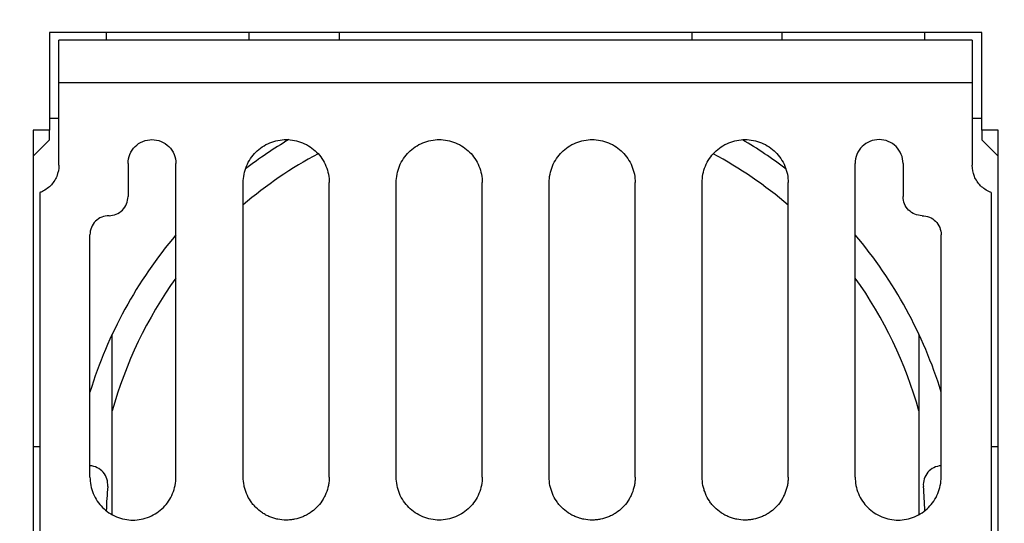
# Model space of a CAD drawing. Units: inches. Extents: x 0 to 275, y -8 to 212.
# Drawn here: x 65 to 78, y 104 to 110 of the extents above; entities that cross this region are included whole.
import ezdxf

# ---------------------------------------------------------------- set-up
doc = ezdxf.new("R2010")
doc.units = ezdxf.units.IN
doc.header["$LTSCALE"] = 25
doc.header["$MEASUREMENT"] = 0
doc.layers.add('DIMENSION', color=4, linetype='Continuous', lineweight=13)
doc.layers.add('OBJECT', color=1, linetype='Continuous', lineweight=25)
doc.styles.add('NYLOPLAST .080', font='ARIALN.TTF', dxfattribs={"height": 2})
doc.dimstyles.new('NYLOPLAST', dxfattribs={"dimscale": 25, "dimtxt": 0.18, "dimasz": 0.08, "dimexe": 0.08, "dimexo": 0.0625, "dimgap": 0.09, "dimtad": 0, "dimtih": 1, "dimtoh": 1, "dimrnd": 0.25, "dimzin": 4, "dimdsep": 46, "dimtxsty": 'NYLOPLAST .080', "dimblk": 'NYLOPLAST ARROW', "dimcen": 0, "dimclrd": 256, "dimclre": 256, "dimclrt": 256, "dimadec": 0, "dimazin": 1, "dimtfac": 1, "dimtofl": 0, "dimtmove": 0, "dimatfit": 3, "dimldrblk": 'NYLOPLAST ARROW', "dimfxl": 0.1, "dimtolj": 1, "dimtzin": 0, "dimlwd": -1, "dimlwe": -1, "dimarcsym": 0})

# ---------------------------------------------------------------- blocks, each defined once
blk = doc.blocks.new('NYLOPLAST ARROW')
at = {"layer": 'DIMENSION'}
blk.add_lwpolyline([(-1, 0, 0.5, 0, 0), (0, 0, 0, 0, 0)], format="xyseb", dxfattribs=at)
blk = doc.blocks.new('*D4')
at = {"layer": 'Defpoints', "color": 0, "transparency": 16777216}
for p in [(67.269, 127.371), (81.734, 121.536), (76.317, 112.152), (50.856, 103.708), (61.692, 103.708)]:
    blk.add_point(p, dxfattribs=at)
at = {"layer": 'DIMENSION', "transparency": 16777216}
for p, q in [((82.516, 122.889), (84.455, 126.249)), ((49.293, 103.708), (45.414, 103.708))]:
    blk.add_line(p, q, dxfattribs=at)
for start, end in [(64.7705, 87.5853), (138.7599, 175.2295)]:
    blk.add_arc((71.442, 103.708), 24.028, start, end, dxfattribs=at)
at = {"layer": 'DIMENSION', "transparency": 16777216, "xscale": 2, "yscale": 2, "zscale": 2}
for p, rotation in [((83.455, 124.517), 332.385245477773), ((47.414, 103.708), 267.6147545222269)]:
    blk.add_blockref('NYLOPLAST ARROW', p, dxfattribs=dict(at, rotation=rotation))
at = {"layer": 'DIMENSION', "transparency": 16777216, "insert": (59.428, 124.517), "char_height": 2, "attachment_point": 5, "style": 'NYLOPLAST .080'}
blk.add_mtext('\\A1;SEE NYLOPLAST^JMIN. ANGLE CHART', dxfattribs=at)

msp = doc.modelspace()

# ---------------------------------------------------------------- linework, layer by layer
at = {"layer": 'OBJECT'}
for p, q in [((77.567, 110.148), (65.317, 110.148)), ((65.317, 110.148), (65.317, 108.865)), ((66.067, 110.048), (66.067, 110.148)), ((67.939, 110.148), (67.939, 110.048)), ((69.127, 110.048), (69.127, 110.148)), ((73.757, 110.148), (73.757, 110.048)), ((74.945, 110.048), (74.945, 110.148)), ((76.817, 110.148), (76.817, 110.048)), ((77.567, 108.865), (77.567, 110.148)), ((65.442, 109.488), (65.442, 110.048)), ((77.442, 110.048), (65.442, 110.048)), ((77.442, 110.048), (77.442, 109.488)), ((77.442, 109.488), (65.442, 109.488)), ((65.442, 108.405), (65.442, 109.488)), ((77.442, 109.488), (77.442, 108.405)), ((65.317, 109.023), (65.442, 109.023)), ((77.442, 109.023), (77.567, 109.023)), ((65.317, 108.865), (65.102, 108.865)), ((65.102, 108.865), (65.102, 97.268)), ((65.317, 108.738), (65.317, 108.865)), ((77.782, 108.865), (77.567, 108.865)), ((77.567, 108.865), (77.567, 108.738)), ((77.782, 97.268), (77.782, 108.865)), ((65.102, 108.523), (65.317, 108.738)), ((77.567, 108.738), (77.782, 108.523)), ((66.35, 108.428), (66.35, 107.993)), ((66.98, 104.308), (66.98, 108.428)), ((75.904, 104.308), (75.904, 108.428)), ((76.534, 108.428), (76.534, 107.993)), ((67.864, 104.308), (67.864, 108.178)), ((68.994, 104.308), (68.994, 108.178)), ((69.874, 104.308), (69.874, 108.178)), ((71.004, 104.308), (71.004, 108.178)), ((71.884, 104.308), (71.884, 108.178)), ((73.014, 104.308), (73.014, 108.178)), ((73.894, 104.308), (73.894, 108.178)), ((75.024, 104.308), (75.024, 108.178)), ((65.192, 108.048), (65.192, 103.393)), ((77.692, 108.048), (77.692, 103.393)), ((65.85, 104.308), (65.85, 107.493)), ((77.034, 104.308), (77.034, 107.493)), ((66.142, 103.814), (66.142, 106.185)), ((76.742, 106.185), (76.742, 103.814)), ((65.192, 104.704), (65.102, 104.704)), ((77.782, 104.704), (77.692, 104.704))]:
    msp.add_line(p, q, dxfattribs=at)
for centre, radius, start, end in [((71.442, 103.708), 5.85, 120.625, 127.3388), ((71.442, 103.708), 5.85, 52.595, 59.3707), ((71.442, 103.708), 5.5, 118.1466, 130.5827), ((71.442, 103.708), 5.5, 49.3624, 61.8216), ((71.442, 103.708), 5.85, 139.7059, 162.9204), ((71.442, 103.708), 5.85, 17.0796, 40.2941), ((71.442, 103.708), 5.5, 144.2205, 164.5013), ((71.442, 103.708), 5.5, 15.4987, 35.7795), ((65.834, 104.208), 0.25, 354.9049, 86.3872), ((77.049, 104.208), 0.25, 93.6128, 185.0951), ((71.442, 103.708), 5.38, 174.9049, 178.3275), ((71.442, 103.708), 5.38, 1.6725, 5.0951)]:
    msp.add_arc(centre, radius, start, end, dxfattribs=at)
for points, knots in [([(66.35, 108.428), (66.35, 108.468), (66.357, 108.51), (66.39, 108.588), (66.414, 108.623), (66.47, 108.679), (66.505, 108.703), (66.583, 108.735), (66.625, 108.743), (66.704, 108.743), (66.746, 108.735), (66.824, 108.703), (66.859, 108.679), (66.915, 108.623), (66.94, 108.588), (66.972, 108.51), (66.98, 108.468), (66.98, 108.428)], [1.206537, 1.206537, 1.206537, 1.206537, 1.508507, 1.508507, 1.810477, 1.810477, 2.11184, 2.11184, 2.413203, 2.413203, 2.714713, 2.714713, 3.016223, 3.016223, 3.318046, 3.318046, 3.619868, 3.619868, 3.619868, 3.619868]), ([(67.864, 108.178), (67.864, 108.249), (67.878, 108.325), (67.935, 108.464), (67.979, 108.528), (68.079, 108.628), (68.143, 108.672), (68.282, 108.729), (68.358, 108.743), (68.499, 108.743), (68.575, 108.729), (68.714, 108.672), (68.778, 108.628), (68.878, 108.528), (68.922, 108.464), (68.979, 108.325), (68.994, 108.249), (68.994, 108.178)], [2.163823, 2.163823, 2.163823, 2.163823, 2.70513, 2.70513, 3.246438, 3.246438, 3.787238, 3.787238, 4.328037, 4.328037, 4.868588, 4.868588, 5.409138, 5.409138, 5.950695, 5.950695, 6.492252, 6.492252, 6.492252, 6.492252]), ([(69.874, 108.178), (69.874, 108.249), (69.888, 108.325), (69.945, 108.464), (69.989, 108.528), (70.089, 108.628), (70.153, 108.672), (70.292, 108.729), (70.368, 108.743), (70.509, 108.743), (70.585, 108.729), (70.724, 108.672), (70.788, 108.628), (70.888, 108.528), (70.932, 108.464), (70.989, 108.325), (71.004, 108.249), (71.004, 108.178)], [2.163823, 2.163823, 2.163823, 2.163823, 2.70538, 2.70538, 3.246937, 3.246937, 3.787487, 3.787487, 4.328037, 4.328037, 4.868588, 4.868588, 5.409138, 5.409138, 5.950695, 5.950695, 6.492252, 6.492252, 6.492252, 6.492252]), ([(71.884, 108.178), (71.884, 108.249), (71.898, 108.325), (71.955, 108.464), (71.999, 108.528), (72.099, 108.628), (72.163, 108.672), (72.302, 108.729), (72.378, 108.743), (72.519, 108.743), (72.595, 108.729), (72.734, 108.672), (72.798, 108.628), (72.898, 108.528), (72.942, 108.464), (72.999, 108.325), (73.014, 108.249), (73.014, 108.178)], [2.163823, 2.163823, 2.163823, 2.163823, 2.70513, 2.70513, 3.246438, 3.246438, 3.787238, 3.787238, 4.328037, 4.328037, 4.868588, 4.868588, 5.409138, 5.409138, 5.950695, 5.950695, 6.492252, 6.492252, 6.492252, 6.492252]), ([(73.894, 108.178), (73.894, 108.249), (73.908, 108.325), (73.965, 108.464), (74.009, 108.528), (74.109, 108.628), (74.173, 108.672), (74.312, 108.729), (74.388, 108.743), (74.529, 108.743), (74.605, 108.729), (74.744, 108.672), (74.808, 108.628), (74.908, 108.528), (74.952, 108.464), (75.009, 108.325), (75.024, 108.249), (75.024, 108.178)], [2.163823, 2.163823, 2.163823, 2.163823, 2.70538, 2.70538, 3.246937, 3.246937, 3.787487, 3.787487, 4.328037, 4.328037, 4.868588, 4.868588, 5.409138, 5.409138, 5.950695, 5.950695, 6.492252, 6.492252, 6.492252, 6.492252]), ([(76.534, 108.428), (76.534, 108.468), (76.526, 108.51), (76.493, 108.588), (76.469, 108.623), (76.413, 108.679), (76.378, 108.703), (76.3, 108.735), (76.258, 108.743), (76.179, 108.743), (76.137, 108.735), (76.059, 108.703), (76.024, 108.679), (75.968, 108.623), (75.944, 108.588), (75.911, 108.51), (75.904, 108.468), (75.904, 108.428)], [-3.619868, -3.619868, -3.619868, -3.619868, -3.317898, -3.317898, -3.015928, -3.015928, -2.714565, -2.714565, -2.413203, -2.413203, -2.11184, -2.11184, -1.810477, -1.810477, -1.508507, -1.508507, -1.206537, -1.206537, -1.206537, -1.206537]), ([(65.442, 108.405), (65.442, 108.358), (65.432, 108.307), (65.393, 108.213), (65.364, 108.17), (65.296, 108.103), (65.254, 108.074), (65.202, 108.052), (65.197, 108.05), (65.192, 108.048)], [1.455664, 1.455664, 1.455664, 1.455664, 1.81986, 1.81986, 2.184057, 2.184057, 2.547599, 2.547599, 2.587114, 2.587114, 2.587114, 2.587114]), ([(77.692, 108.048), (77.686, 108.05), (77.681, 108.052), (77.629, 108.074), (77.587, 108.103), (77.519, 108.17), (77.49, 108.213), (77.451, 108.307), (77.442, 108.358), (77.442, 108.405)], [3.235167, 3.235167, 3.235167, 3.235167, 3.274682, 3.274682, 3.638224, 3.638224, 4.00242, 4.00242, 4.366617, 4.366617, 4.366617, 4.366617]), ([(66.1, 107.743), (66.131, 107.743), (66.164, 107.75), (66.226, 107.775), (66.254, 107.794), (66.299, 107.839), (66.318, 107.867), (66.343, 107.929), (66.35, 107.962), (66.35, 107.993)], [-3.8298491, -3.8298491, -3.8298491, -3.8298491, -3.5906722, -3.5906722, -3.3514953, -3.3514953, -3.1119594, -3.1119594, -2.8724234, -2.8724234, -2.8724234, -2.8724234]), ([(76.784, 107.743), (76.752, 107.743), (76.719, 107.75), (76.657, 107.775), (76.629, 107.794), (76.585, 107.839), (76.565, 107.867), (76.54, 107.929), (76.534, 107.962), (76.534, 107.993)], [0, 0, 0, 0, 0.2391769, 0.2391769, 0.4783537, 0.4783537, 0.7178897, 0.7178897, 0.9574257, 0.9574257, 0.9574257, 0.9574257]), ([(66.1, 107.743), (66.068, 107.743), (66.035, 107.737), (65.973, 107.712), (65.945, 107.692), (65.901, 107.648), (65.881, 107.62), (65.856, 107.558), (65.85, 107.525), (65.85, 107.493)], [-1.9151106, -1.9151106, -1.9151106, -1.9151106, -1.6760833, -1.6760833, -1.4368044, -1.4368044, -1.1972268, -1.1972268, -0.9576492, -0.9576492, -0.9576492, -0.9576492]), ([(76.784, 107.743), (76.815, 107.743), (76.848, 107.737), (76.91, 107.712), (76.938, 107.692), (76.982, 107.648), (77.002, 107.62), (77.027, 107.558), (77.034, 107.525), (77.034, 107.493)], [1.9156139, 1.9156139, 1.9156139, 1.9156139, 2.1546412, 2.1546412, 2.3939201, 2.3939201, 2.6334977, 2.6334977, 2.8730753, 2.8730753, 2.8730753, 2.8730753]), ([(65.85, 104.308), (65.85, 104.237), (65.864, 104.162), (65.921, 104.023), (65.965, 103.959), (66.065, 103.859), (66.129, 103.815), (66.268, 103.758), (66.344, 103.743), (66.415, 103.743), (66.485, 103.743), (66.561, 103.758), (66.7, 103.815), (66.764, 103.859), (66.864, 103.959), (66.908, 104.023), (66.965, 104.162), (66.98, 104.237), (66.98, 104.308)], [-2.162336, -2.162336, -2.162336, -2.162336, -1.621752, -1.621752, -1.081169, -1.081169, -0.540585, -0.540585, 0, 0, 0, 0.540585, 0.540585, 1.081169, 1.081169, 1.621752, 1.621752, 2.162336, 2.162336, 2.162336, 2.162336]), ([(68.994, 104.308), (68.994, 104.29), (68.993, 104.271), (68.991, 104.253), (68.989, 104.234), (68.986, 104.216), (68.983, 104.198), (68.975, 104.162), (68.965, 104.126), (68.951, 104.092), (68.943, 104.075), (68.935, 104.058), (68.927, 104.042), (68.918, 104.025), (68.908, 104.01), (68.898, 103.994), (68.878, 103.964), (68.854, 103.935), (68.828, 103.909), (68.802, 103.882), (68.773, 103.859), (68.742, 103.839), (68.727, 103.828), (68.711, 103.819), (68.695, 103.81), (68.679, 103.801), (68.662, 103.793), (68.645, 103.786), (68.61, 103.772), (68.575, 103.761), (68.539, 103.754), (68.521, 103.751), (68.502, 103.748), (68.484, 103.746), (68.465, 103.744), (68.447, 103.743), (68.428, 103.743), (68.391, 103.743), (68.355, 103.747), (68.318, 103.754), (68.3, 103.758), (68.282, 103.762), (68.264, 103.768), (68.247, 103.773), (68.229, 103.779), (68.212, 103.786), (68.195, 103.793), (68.179, 103.801), (68.162, 103.81), (68.146, 103.819), (68.13, 103.828), (68.115, 103.839), (68.084, 103.859), (68.055, 103.883), (68.029, 103.909), (68.016, 103.922), (68.004, 103.936), (67.992, 103.95), (67.98, 103.964), (67.969, 103.979), (67.959, 103.995), (67.938, 104.025), (67.921, 104.058), (67.907, 104.092), (67.9, 104.109), (67.893, 104.127), (67.888, 104.145), (67.882, 104.162), (67.878, 104.18), (67.874, 104.198), (67.867, 104.234), (67.864, 104.271), (67.864, 104.308)], [0, 0, 0, 0, 0.03125, 0.03125, 0.03125, 0.0625, 0.0625, 0.0625, 0.125, 0.125, 0.125, 0.15625, 0.15625, 0.15625, 0.1875, 0.1875, 0.1875, 0.25, 0.25, 0.25, 0.3125, 0.3125, 0.3125, 0.34375, 0.34375, 0.34375, 0.375, 0.375, 0.375, 0.4375, 0.4375, 0.4375, 0.46875, 0.46875, 0.46875, 0.5, 0.5, 0.5, 0.5625, 0.5625, 0.5625, 0.59375, 0.59375, 0.59375, 0.625, 0.625, 0.625, 0.65625, 0.65625, 0.65625, 0.6875, 0.6875, 0.6875, 0.75, 0.75, 0.75, 0.78125, 0.78125, 0.78125, 0.8125, 0.8125, 0.8125, 0.875, 0.875, 0.875, 0.90625, 0.90625, 0.90625, 0.9375, 0.9375, 0.9375, 1, 1, 1, 1]), ([(71.004, 104.308), (71.004, 104.237), (70.989, 104.162), (70.932, 104.023), (70.888, 103.959), (70.788, 103.859), (70.724, 103.815), (70.585, 103.758), (70.509, 103.743), (70.439, 103.743), (70.368, 103.743), (70.292, 103.758), (70.153, 103.815), (70.089, 103.859), (69.989, 103.959), (69.945, 104.023), (69.888, 104.162), (69.874, 104.237), (69.874, 104.308)], [6.487059, 6.487059, 6.487059, 6.487059, 7.027642, 7.027642, 7.568226, 7.568226, 8.10881, 8.10881, 8.649395, 8.649395, 8.649395, 9.189979, 9.189979, 9.730564, 9.730564, 10.271147, 10.271147, 10.81173, 10.81173, 10.81173, 10.81173]), ([(73.014, 104.308), (73.014, 104.29), (73.013, 104.271), (73.011, 104.253), (73.009, 104.234), (73.006, 104.216), (73.003, 104.198), (72.995, 104.162), (72.985, 104.126), (72.971, 104.092), (72.963, 104.075), (72.955, 104.058), (72.947, 104.042), (72.938, 104.025), (72.928, 104.01), (72.918, 103.994), (72.898, 103.964), (72.874, 103.935), (72.848, 103.909), (72.822, 103.882), (72.793, 103.859), (72.762, 103.839), (72.747, 103.828), (72.731, 103.819), (72.715, 103.81), (72.699, 103.801), (72.682, 103.793), (72.665, 103.786), (72.63, 103.772), (72.595, 103.761), (72.559, 103.754), (72.541, 103.751), (72.522, 103.748), (72.504, 103.746), (72.485, 103.744), (72.467, 103.743), (72.448, 103.743), (72.411, 103.743), (72.375, 103.747), (72.338, 103.754), (72.32, 103.758), (72.302, 103.762), (72.284, 103.768), (72.267, 103.773), (72.249, 103.779), (72.232, 103.786), (72.215, 103.793), (72.199, 103.801), (72.182, 103.81), (72.166, 103.819), (72.15, 103.828), (72.135, 103.839), (72.104, 103.859), (72.075, 103.883), (72.049, 103.909), (72.036, 103.922), (72.024, 103.936), (72.012, 103.95), (72, 103.964), (71.989, 103.979), (71.979, 103.995), (71.958, 104.025), (71.941, 104.058), (71.927, 104.092), (71.92, 104.109), (71.913, 104.127), (71.908, 104.145), (71.902, 104.162), (71.898, 104.18), (71.894, 104.198), (71.887, 104.234), (71.884, 104.271), (71.884, 104.308)], [0, 0, 0, 0, 0.03125, 0.03125, 0.03125, 0.0625, 0.0625, 0.0625, 0.125, 0.125, 0.125, 0.15625, 0.15625, 0.15625, 0.1875, 0.1875, 0.1875, 0.25, 0.25, 0.25, 0.3125, 0.3125, 0.3125, 0.34375, 0.34375, 0.34375, 0.375, 0.375, 0.375, 0.4375, 0.4375, 0.4375, 0.46875, 0.46875, 0.46875, 0.5, 0.5, 0.5, 0.5625, 0.5625, 0.5625, 0.59375, 0.59375, 0.59375, 0.625, 0.625, 0.625, 0.65625, 0.65625, 0.65625, 0.6875, 0.6875, 0.6875, 0.75, 0.75, 0.75, 0.78125, 0.78125, 0.78125, 0.8125, 0.8125, 0.8125, 0.875, 0.875, 0.875, 0.90625, 0.90625, 0.90625, 0.9375, 0.9375, 0.9375, 1, 1, 1, 1]), ([(75.024, 104.308), (75.024, 104.29), (75.023, 104.271), (75.021, 104.253), (75.019, 104.234), (75.016, 104.216), (75.013, 104.198), (75.005, 104.162), (74.995, 104.126), (74.981, 104.092), (74.973, 104.075), (74.965, 104.058), (74.957, 104.042), (74.948, 104.025), (74.938, 104.01), (74.928, 103.994), (74.908, 103.964), (74.884, 103.935), (74.858, 103.909), (74.832, 103.882), (74.803, 103.859), (74.772, 103.839), (74.757, 103.828), (74.741, 103.819), (74.725, 103.81), (74.709, 103.801), (74.692, 103.793), (74.675, 103.786), (74.64, 103.772), (74.605, 103.761), (74.569, 103.754), (74.551, 103.751), (74.532, 103.748), (74.514, 103.746), (74.495, 103.744), (74.477, 103.743), (74.458, 103.743), (74.421, 103.743), (74.385, 103.747), (74.348, 103.754), (74.33, 103.758), (74.312, 103.762), (74.294, 103.768), (74.277, 103.773), (74.259, 103.779), (74.242, 103.786), (74.225, 103.793), (74.209, 103.801), (74.192, 103.81), (74.176, 103.819), (74.16, 103.828), (74.145, 103.839), (74.114, 103.859), (74.085, 103.883), (74.059, 103.909), (74.046, 103.922), (74.034, 103.936), (74.022, 103.95), (74.01, 103.964), (73.999, 103.979), (73.989, 103.995), (73.968, 104.025), (73.951, 104.058), (73.937, 104.092), (73.93, 104.109), (73.923, 104.127), (73.918, 104.145), (73.912, 104.162), (73.908, 104.18), (73.904, 104.198), (73.897, 104.234), (73.894, 104.271), (73.894, 104.308)], [0, 0, 0, 0, 0.03125, 0.03125, 0.03125, 0.0625, 0.0625, 0.0625, 0.125, 0.125, 0.125, 0.15625, 0.15625, 0.15625, 0.1875, 0.1875, 0.1875, 0.25, 0.25, 0.25, 0.3125, 0.3125, 0.3125, 0.34375, 0.34375, 0.34375, 0.375, 0.375, 0.375, 0.4375, 0.4375, 0.4375, 0.46875, 0.46875, 0.46875, 0.5, 0.5, 0.5, 0.5625, 0.5625, 0.5625, 0.59375, 0.59375, 0.59375, 0.625, 0.625, 0.625, 0.65625, 0.65625, 0.65625, 0.6875, 0.6875, 0.6875, 0.75, 0.75, 0.75, 0.78125, 0.78125, 0.78125, 0.8125, 0.8125, 0.8125, 0.875, 0.875, 0.875, 0.90625, 0.90625, 0.90625, 0.9375, 0.9375, 0.9375, 1, 1, 1, 1]), ([(75.904, 104.308), (75.904, 104.237), (75.918, 104.162), (75.975, 104.023), (76.019, 103.959), (76.119, 103.859), (76.183, 103.815), (76.322, 103.758), (76.398, 103.743), (76.469, 103.743), (76.539, 103.743), (76.615, 103.758), (76.754, 103.815), (76.818, 103.859), (76.918, 103.959), (76.962, 104.023), (77.019, 104.162), (77.034, 104.237), (77.034, 104.308)], [-2.162336, -2.162336, -2.162336, -2.162336, -1.621752, -1.621752, -1.081169, -1.081169, -0.540585, -0.540585, 0, 0, 0, 0.540585, 0.540585, 1.081169, 1.081169, 1.621752, 1.621752, 2.162336, 2.162336, 2.162336, 2.162336])]:
    msp.add_open_spline(points, degree=3, knots=knots, dxfattribs=at)

# ---------------------------------------------------------------- dimensions: what is measured, and where the dimension line sits
at = {"layer": 'DIMENSION'}
dim = msp.add_angular_dim_2l(base=(67.269, 127.371), line1=((76.317, 112.152), (81.734, 121.536)), line2=((50.856, 103.708), (61.692, 103.708)), text='SEE NYLOPLAST^JMIN. ANGLE CHART', dimstyle='NYLOPLAST', override={"dimarcsym": 1}, dxfattribs=at)
dim.commit()
dim.dimension.update_dxf_attribs({"geometry": '*D4', "text_midpoint": (59.428, 124.517)})

doc.saveas('drawing.dxf')
